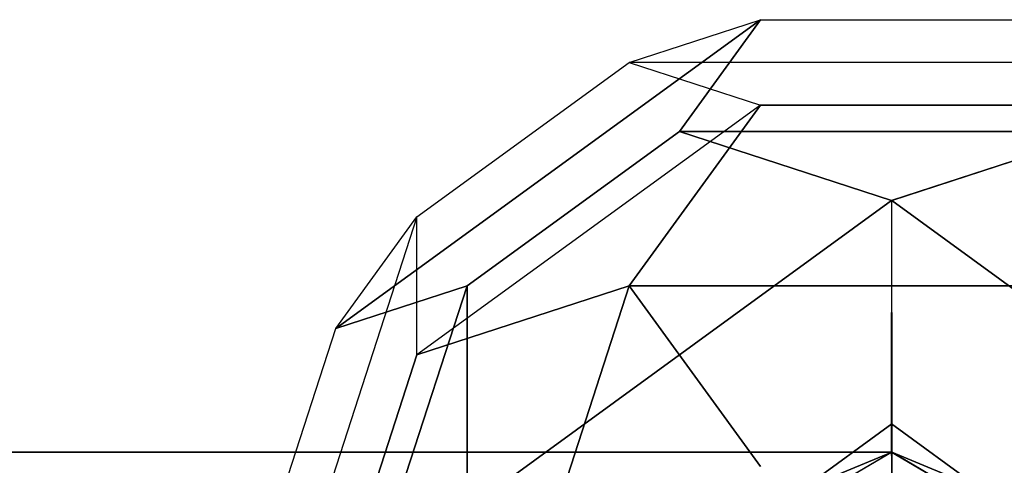
# Model space of a CAD drawing. Extents: x -4470 to 9080, y -7380 to 3129.
# Drawn here: x 3963 to 4114, y 1228 to 1296 of the extents above; entities that cross this region are included whole.
import ezdxf

# ---------------------------------------------------------------- set-up
doc = ezdxf.new("R2010")
doc.units = 0
doc.header["$LTSCALE"] = 350
doc.header["$MEASUREMENT"] = 0
doc.layers.add('MOUNTAIN HOUSE', color=7, linetype='CONTINUOUS')

msp = doc.modelspace()

# ---------------------------------------------------------------- linework, layer by layer
at = {"layer": 'MOUNTAIN HOUSE'}
for p, q in [((4011.52911, 1248.98966), (4076.82002, 1296.42629)), ((4076.82002, 1296.42629), (4011.52911, 1248.98966)), ((4011.52911, 1248.98966), (4076.82002, 1296.42629)), ((4076.82002, 1296.42629), (4011.52911, 1248.98966)), ((4011.52911, 1248.98966), (4076.82002, 1296.42629)), ((4076.82002, 1296.42629), (4011.52911, 1248.98966)), ((4011.52911, 1248.98966), (4076.82002, 1296.42629)), ((4076.82002, 1296.42629), (4011.52911, 1248.98966)), ((4056.64612, 1289.86781), (4076.82002, 1296.42629)), ((4056.64612, 1289.86781), (4076.82002, 1296.42629)), ((4056.64612, 1289.86781), (4076.82002, 1296.42629)), ((4056.64612, 1289.86781), (4076.82002, 1296.42629)), ((4056.64612, 1289.86781), (4076.82002, 1296.42629)), ((4056.64612, 1289.86781), (4076.82002, 1296.42629)), ((4056.64612, 1289.86781), (4076.82002, 1296.42629)), ((4056.64612, 1289.86781), (4076.82002, 1296.42629)), ((4064.35316, 1279.25998), (4076.82002, 1296.42629)), ((4076.82002, 1296.42629), (4064.35316, 1279.25998)), ((4064.35316, 1279.25998), (4076.82002, 1296.42629)), ((4076.82002, 1296.42629), (4064.35316, 1279.25998)), ((4064.35316, 1279.25998), (4076.82002, 1296.42629)), ((4076.82002, 1296.42629), (4064.35316, 1279.25998)), ((4064.35316, 1279.25998), (4076.82002, 1296.42629)), ((4076.82002, 1296.42629), (4064.35316, 1279.25998)), ((4076.82002, 1296.42629), (4117.17507, 1296.42642)), ((4076.82002, 1296.42629), (4117.17507, 1296.42642)), ((4076.82002, 1296.42629), (4117.17507, 1296.42642)), ((4076.82002, 1296.42629), (4117.17507, 1296.42642)), ((4076.82002, 1296.42629), (4117.17507, 1296.42642)), ((4076.82002, 1296.42629), (4117.17507, 1296.42642)), ((4076.82002, 1296.42629), (4117.17507, 1296.42642)), ((4076.82002, 1296.42629), (4117.17507, 1296.42642)), ((4024.00067, 1266.1495), (4056.64612, 1289.86781)), ((4024.00067, 1266.1495), (4056.64612, 1289.86781)), ((4024.00067, 1266.1495), (4056.64612, 1289.86781)), ((4024.00067, 1266.1495), (4056.64612, 1289.86781)), ((4024.00067, 1266.1495), (4056.64612, 1289.86781)), ((4024.00067, 1266.1495), (4056.64612, 1289.86781)), ((4024.00067, 1266.1495), (4056.64612, 1289.86781)), ((4024.00067, 1266.1495), (4056.64612, 1289.86781)), ((4137.35623, 1289.86807), (4056.64612, 1289.86781)), ((4137.35623, 1289.86807), (4056.64612, 1289.86781)), ((4137.35623, 1289.86807), (4056.64612, 1289.86781)), ((4137.35623, 1289.86807), (4056.64612, 1289.86781)), ((4137.35623, 1289.86807), (4056.64612, 1289.86781)), ((4137.35623, 1289.86807), (4056.64612, 1289.86781)), ((4137.35623, 1289.86807), (4056.64612, 1289.86781)), ((4137.35623, 1289.86807), (4056.64612, 1289.86781)), ((4056.64612, 1289.86781), (4076.82258, 1283.31594)), ((4056.64612, 1289.86781), (4076.82258, 1283.31594)), ((4056.64612, 1289.86781), (4076.82258, 1283.31594)), ((4056.64612, 1289.86781), (4076.82258, 1283.31594)), ((4056.64612, 1289.86781), (4076.82258, 1283.31594)), ((4056.64612, 1289.86781), (4076.82258, 1283.31594)), ((4056.64612, 1289.86781), (4076.82258, 1283.31594)), ((4056.64612, 1289.86781), (4076.82258, 1283.31594)), ((4076.82258, 1283.31594), (4023.997, 1244.93591)), ((4076.82258, 1283.31594), (4023.997, 1244.93591)), ((4076.82258, 1283.31594), (4023.997, 1244.93591)), ((4076.82258, 1283.31594), (4023.997, 1244.93591)), ((4076.82258, 1283.31594), (4023.997, 1244.93591)), ((4076.82258, 1283.31594), (4023.997, 1244.93591)), ((4076.82258, 1283.31594), (4023.997, 1244.93591)), ((4076.82258, 1283.31594), (4023.997, 1244.93591)), ((4076.82258, 1283.31594), (4056.64502, 1255.54387)), ((4056.64502, 1255.54387), (4076.82258, 1283.31594)), ((4076.82258, 1283.31594), (4056.64502, 1255.54387)), ((4056.64502, 1255.54387), (4076.82258, 1283.31594)), ((4076.82258, 1283.31594), (4056.64502, 1255.54387)), ((4056.64502, 1255.54387), (4076.82258, 1283.31594)), ((4076.82258, 1283.31594), (4056.64502, 1255.54387)), ((4056.64502, 1255.54387), (4076.82258, 1283.31594)), ((4117.17763, 1283.31607), (4076.82258, 1283.31594)), ((4117.17763, 1283.31607), (4076.82258, 1283.31594)), ((4117.17763, 1283.31607), (4076.82258, 1283.31594)), ((4117.17763, 1283.31607), (4076.82258, 1283.31594)), ((4076.82258, 1283.31594), (4117.18233, 1283.30959)), ((4076.82258, 1283.31594), (4117.18233, 1283.30959)), ((4076.82258, 1283.31594), (4117.18233, 1283.30959)), ((4076.82258, 1283.31594), (4117.18233, 1283.30959)), ((4031.70771, 1255.54167), (4064.35316, 1279.25998)), ((4064.35316, 1279.25998), (4031.70771, 1255.54167)), ((4031.70771, 1255.54167), (4064.35316, 1279.25998)), ((4064.35316, 1279.25998), (4031.70771, 1255.54167)), ((4031.70771, 1255.54167), (4064.35316, 1279.25998)), ((4064.35316, 1279.25998), (4031.70771, 1255.54167)), ((4031.70771, 1255.54167), (4064.35316, 1279.25998)), ((4064.35316, 1279.25998), (4031.70771, 1255.54167)), ((4064.35316, 1279.25998), (4129.64552, 1279.26231)), ((4129.64552, 1279.26231), (4064.35316, 1279.25998)), ((4064.35316, 1279.25998), (4129.64552, 1279.26231)), ((4129.64552, 1279.26231), (4064.35316, 1279.25998)), ((4064.35316, 1279.25998), (4129.64552, 1279.26231)), ((4129.64552, 1279.26231), (4064.35316, 1279.25998)), ((4064.35316, 1279.25998), (4129.64552, 1279.26231)), ((4129.64552, 1279.26231), (4064.35316, 1279.25998)), ((4064.35316, 1279.25998), (4096.99751, 1268.65435)), ((4096.99751, 1268.65435), (4064.35316, 1279.25998)), ((4064.35316, 1279.25998), (4096.99751, 1268.65435)), ((4096.99751, 1268.65435), (4064.35316, 1279.25998)), ((4064.35316, 1279.25998), (4096.99751, 1268.65435)), ((4096.99751, 1268.65435), (4064.35316, 1279.25998)), ((4064.35316, 1279.25998), (4096.99751, 1268.65435)), ((4096.99751, 1268.65435), (4064.35316, 1279.25998)), ((4129.64552, 1279.26231), (4096.99751, 1268.65435)), ((4129.64552, 1279.26231), (4096.99751, 1268.65435)), ((4129.64552, 1279.26231), (4096.99751, 1268.65435)), ((4129.64552, 1279.26231), (4096.99751, 1268.65435)), ((4097.00249, 1268.65435), (4129.64684, 1279.25998)), ((4097.00249, 1268.65435), (4129.64684, 1279.25998)), ((4097.00249, 1268.65435), (4129.64684, 1279.25998)), ((4097.00249, 1268.65435), (4129.64684, 1279.25998)), ((4031.7066, 1221.21773), (4096.99751, 1268.65435)), ((4096.99751, 1268.65435), (4031.7066, 1221.21773)), ((4031.7066, 1221.21773), (4096.99751, 1268.65435)), ((4096.99751, 1268.65435), (4031.7066, 1221.21773)), ((4031.7066, 1221.21773), (4096.99751, 1268.65435)), ((4096.99751, 1268.65435), (4031.7066, 1221.21773)), ((4031.7066, 1221.21773), (4096.99751, 1268.65435)), ((4096.99751, 1268.65435), (4031.7066, 1221.21773)), ((4096.99751, 1268.65435), (4097.00111, 1234.32394)), ((4096.99751, 1268.65435), (4097.00111, 1234.32394)), ((4096.99751, 1268.65435), (4097.00111, 1234.32394)), ((4096.99751, 1268.65435), (4097.00111, 1234.32394)), ((4096.99889, 1234.32394), (4097.00249, 1268.65435)), ((4096.99889, 1234.32394), (4097.00249, 1268.65435)), ((4096.99889, 1234.32394), (4097.00249, 1268.65435)), ((4096.99889, 1234.32394), (4097.00249, 1268.65435)), ((4097.00249, 1268.65435), (4162.2934, 1221.21773)), ((4162.2934, 1221.21773), (4097.00249, 1268.65435)), ((4097.00249, 1268.65435), (4162.2934, 1221.21773)), ((4162.2934, 1221.21773), (4097.00249, 1268.65435)), ((4097.00249, 1268.65435), (4162.2934, 1221.21773)), ((4162.2934, 1221.21773), (4097.00249, 1268.65435)), ((4097.00249, 1268.65435), (4162.2934, 1221.21773)), ((4162.2934, 1221.21773), (4097.00249, 1268.65435)), ((4024.00115, 1266.15181), (3999.0606, 1189.39186)), ((4024.00115, 1266.15181), (3999.0606, 1189.39186)), ((4024.00115, 1266.15181), (3999.0606, 1189.39186)), ((4024.00115, 1266.15181), (3999.0606, 1189.39186)), ((4024.00115, 1266.15181), (3999.0606, 1189.39186)), ((4024.00115, 1266.15181), (3999.0606, 1189.39186)), ((4024.00115, 1266.15181), (3999.0606, 1189.39186)), ((4024.00115, 1266.15181), (3999.0606, 1189.39186)), ((4011.52747, 1248.98503), (4024.00115, 1266.15181)), ((4011.52747, 1248.98503), (4024.00115, 1266.15181)), ((4011.52747, 1248.98503), (4024.00115, 1266.15181)), ((4011.52747, 1248.98503), (4024.00115, 1266.15181)), ((4011.52911, 1248.98966), (4024.00067, 1266.1495)), ((4011.52911, 1248.98966), (4024.00067, 1266.1495)), ((4011.52911, 1248.98966), (4024.00067, 1266.1495)), ((4011.52911, 1248.98966), (4024.00067, 1266.1495)), ((4023.997, 1244.93591), (4024.00067, 1266.1495)), ((4023.997, 1244.93591), (4024.00067, 1266.1495)), ((4023.997, 1244.93591), (4024.00067, 1266.1495)), ((4023.997, 1244.93591), (4024.00067, 1266.1495)), ((4024.00455, 1244.93862), (4024.00115, 1266.15181)), ((4024.00455, 1244.93862), (4024.00115, 1266.15181)), ((4024.00455, 1244.93862), (4024.00115, 1266.15181)), ((4024.00455, 1244.93862), (4024.00115, 1266.15181)), ((4011.52747, 1248.98503), (4031.70508, 1255.54114)), ((4011.52747, 1248.98503), (4031.70508, 1255.54114)), ((4011.52747, 1248.98503), (4031.70508, 1255.54114)), ((4011.52747, 1248.98503), (4031.70508, 1255.54114)), ((4031.70771, 1255.54167), (4011.52911, 1248.98966)), ((4031.70771, 1255.54167), (4011.52911, 1248.98966)), ((4031.70771, 1255.54167), (4011.52911, 1248.98966)), ((4031.70771, 1255.54167), (4011.52911, 1248.98966)), ((4011.53085, 1193.44369), (4031.70508, 1255.54114)), ((4031.70508, 1255.54114), (4011.53085, 1193.44369)), ((4011.53085, 1193.44369), (4031.70508, 1255.54114)), ((4031.70508, 1255.54114), (4011.53085, 1193.44369)), ((4011.53085, 1193.44369), (4031.70508, 1255.54114)), ((4031.70508, 1255.54114), (4011.53085, 1193.44369)), ((4011.53085, 1193.44369), (4031.70508, 1255.54114)), ((4031.70508, 1255.54114), (4011.53085, 1193.44369)), ((4056.64481, 1255.54408), (4023.99694, 1244.93615)), ((4056.64481, 1255.54408), (4023.99694, 1244.93615)), ((4056.64481, 1255.54408), (4023.99694, 1244.93615)), ((4056.64481, 1255.54408), (4023.99694, 1244.93615)), ((4023.997, 1244.93591), (4056.64502, 1255.54387)), ((4023.997, 1244.93591), (4056.64502, 1255.54387)), ((4023.997, 1244.93591), (4056.64502, 1255.54387)), ((4023.997, 1244.93591), (4056.64502, 1255.54387)), ((4031.70426, 1178.78413), (4056.64481, 1255.54408)), ((4031.70426, 1178.78413), (4056.64481, 1255.54408)), ((4031.70426, 1178.78413), (4056.64481, 1255.54408)), ((4031.70426, 1178.78413), (4056.64481, 1255.54408)), ((4056.64728, 1255.53647), (4031.70426, 1178.78413)), ((4056.64728, 1255.53647), (4031.70426, 1178.78413)), ((4056.64728, 1255.53647), (4031.70426, 1178.78413)), ((4056.64728, 1255.53647), (4031.70426, 1178.78413)), ((4031.70508, 1255.54114), (4031.70506, 1221.21299)), ((4031.70508, 1255.54114), (4031.70506, 1221.21299)), ((4031.70508, 1255.54114), (4031.70506, 1221.21299)), ((4031.70508, 1255.54114), (4031.70506, 1221.21299)), ((4031.70508, 1255.54114), (4031.70508, 1255.54114)), ((4031.70508, 1255.54114), (4031.70508, 1255.54114)), ((4031.70508, 1255.54114), (4031.70508, 1255.54114)), ((4031.70508, 1255.54114), (4031.70508, 1255.54114)), ((4031.7066, 1221.21773), (4031.70771, 1255.54167)), ((4031.7066, 1221.21773), (4031.70771, 1255.54167)), ((4031.7066, 1221.21773), (4031.70771, 1255.54167)), ((4031.7066, 1221.21773), (4031.70771, 1255.54167)), ((4056.64502, 1255.54387), (4137.35512, 1255.54413)), ((4056.64502, 1255.54387), (4137.35512, 1255.54413)), ((4056.64502, 1255.54387), (4137.35512, 1255.54413)), ((4056.64502, 1255.54387), (4137.35512, 1255.54413)), ((4137.34865, 1255.53943), (4056.64502, 1255.54387)), ((4056.64502, 1255.54387), (4076.82251, 1227.77194)), ((4056.64502, 1255.54387), (4056.64502, 1255.54387)), ((4137.34865, 1255.53943), (4056.64502, 1255.54387)), ((4056.64502, 1255.54387), (4076.82251, 1227.77194)), ((4056.64502, 1255.54387), (4056.64502, 1255.54387)), ((4137.34865, 1255.53943), (4056.64502, 1255.54387)), ((4056.64502, 1255.54387), (4076.82251, 1227.77194)), ((4056.64502, 1255.54387), (4056.64502, 1255.54387)), ((4137.34865, 1255.53943), (4056.64502, 1255.54387)), ((4056.64502, 1255.54387), (4076.82251, 1227.77194)), ((4056.64502, 1255.54387), (4056.64502, 1255.54387)), ((4076.82241, 1227.77204), (4056.64728, 1255.53647)), ((4076.82241, 1227.77204), (4056.64728, 1255.53647)), ((4076.82241, 1227.77204), (4056.64728, 1255.53647)), ((4076.82241, 1227.77204), (4056.64728, 1255.53647)), ((3999.0572, 1210.60506), (4011.52747, 1248.98503)), ((3999.0572, 1210.60506), (4011.52747, 1248.98503)), ((3999.0572, 1210.60506), (4011.52747, 1248.98503)), ((3999.0572, 1210.60506), (4011.52747, 1248.98503)), ((3999.0572, 1210.60506), (4011.52747, 1248.98503)), ((3999.0572, 1210.60506), (4011.52747, 1248.98503)), ((3999.0572, 1210.60506), (4011.52747, 1248.98503)), ((3999.0572, 1210.60506), (4011.52747, 1248.98503)), ((4011.52667, 1206.55617), (4024.00455, 1244.93862)), ((4011.52667, 1206.55617), (4024.00455, 1244.93862)), ((4011.52667, 1206.55617), (4024.00455, 1244.93862)), ((4011.52667, 1206.55617), (4024.00455, 1244.93862)), ((4023.99694, 1244.93615), (4011.52667, 1206.55617)), ((4023.99694, 1244.93615), (4011.52667, 1206.55617)), ((4023.99694, 1244.93615), (4011.52667, 1206.55617)), ((4023.99694, 1244.93615), (4011.52667, 1206.55617)), ((4064.35565, 1210.60563), (4097.00111, 1234.32394)), ((4097.00111, 1234.32394), (4064.35565, 1210.60563)), ((4064.35565, 1210.60563), (4097.00111, 1234.32394)), ((4097.00111, 1234.32394), (4064.35565, 1210.60563)), ((4064.35565, 1210.60563), (4097.00111, 1234.32394)), ((4097.00111, 1234.32394), (4064.35565, 1210.60563)), ((4064.35565, 1210.60563), (4097.00111, 1234.32394)), ((4097.00111, 1234.32394), (4064.35565, 1210.60563)), ((4097, 1200), (4096.99889, 1234.32394)), ((4096.99889, 1234.32394), (4129.64435, 1210.60563)), ((4129.64435, 1210.60563), (4096.99889, 1234.32394)), ((4097, 1200), (4096.99889, 1234.32394)), ((4096.99889, 1234.32394), (4129.64435, 1210.60563)), ((4129.64435, 1210.60563), (4096.99889, 1234.32394)), ((4097, 1200), (4096.99889, 1234.32394)), ((4096.99889, 1234.32394), (4129.64435, 1210.60563)), ((4129.64435, 1210.60563), (4096.99889, 1234.32394)), ((4097, 1200), (4096.99889, 1234.32394)), ((4096.99889, 1234.32394), (4129.64435, 1210.60563)), ((4129.64435, 1210.60563), (4096.99889, 1234.32394)), ((4097.00111, 1234.32394), (4097, 1200)), ((4097.00111, 1234.32394), (4097, 1200)), ((4097.00111, 1234.32394), (4097, 1200)), ((4097.00111, 1234.32394), (4097, 1200)), ((4097.00111, 1234.32394), (4097.00111, 1234.32394)), ((4097.00111, 1234.32394), (4097.00111, 1234.32394)), ((4097.00111, 1234.32394), (4097.00111, 1234.32394)), ((4097.00111, 1234.32394), (4097.00111, 1234.32394)), ((4096.96021, 1230), (2897, 1230)), ((2897, 1230), (4096.96021, 1230)), ((4097, 1230), (2897, 1230)), ((2897, 1230), (4097, 1230)), ((4097, 1230), (2897, 1230)), ((2897, 1230), (4097, 1230)), ((4097, 1230), (2897, 1230)), ((2897, 1230), (4097, 1230)), ((4097, 1230), (2897, 1230)), ((2897, 1230), (4097, 1230)), ((2897.03979, 1230), (4097, 1230)), ((4097, 1230), (2897.03979, 1230)), ((4097, 1230), (4075.7868, 1221.2132)), ((4075.7868, 1221.2132), (4097, 1230)), ((4097, 1230), (4075.7868, 1221.2132)), ((4075.7868, 1221.2132), (4097, 1230)), ((4081.96021, 1221.2132), (4096.96021, 1230)), ((4097, 1230), (4082, 1221.2132)), ((4096.96021, 1230), (4111.96021, 1221.2132)), ((4112, 1221.2132), (4097, 1230)), ((4097, 1221.2132), (4097, 1230)), ((4097, 1230), (4097, 1221.2132)), ((4097, 1221.2132), (4097, 1230)), ((4097, 1230), (4097, 1221.2132)), ((4097, 1230), (4097, 1230)), ((4118.2132, 1221.2132), (4097, 1230)), ((4097, 1230), (4097, 1230)), ((4097, 1230), (4118.2132, 1221.2132)), ((4097, 1221.2132), (4097, 1230)), ((4097, 1230), (4097, 1221.2132)), ((4097, 1221.2132), (4097, 1230)), ((4097, 1230), (4097, 1221.2132)), ((4097, 1230), (4097, 1230)), ((4118.2132, 1221.2132), (4097, 1230)), ((4097, 1230), (4097, 1230)), ((4097, 1230), (4118.2132, 1221.2132))]:
    msp.add_line(p, q, dxfattribs=at)

doc.saveas('drawing.dxf')
